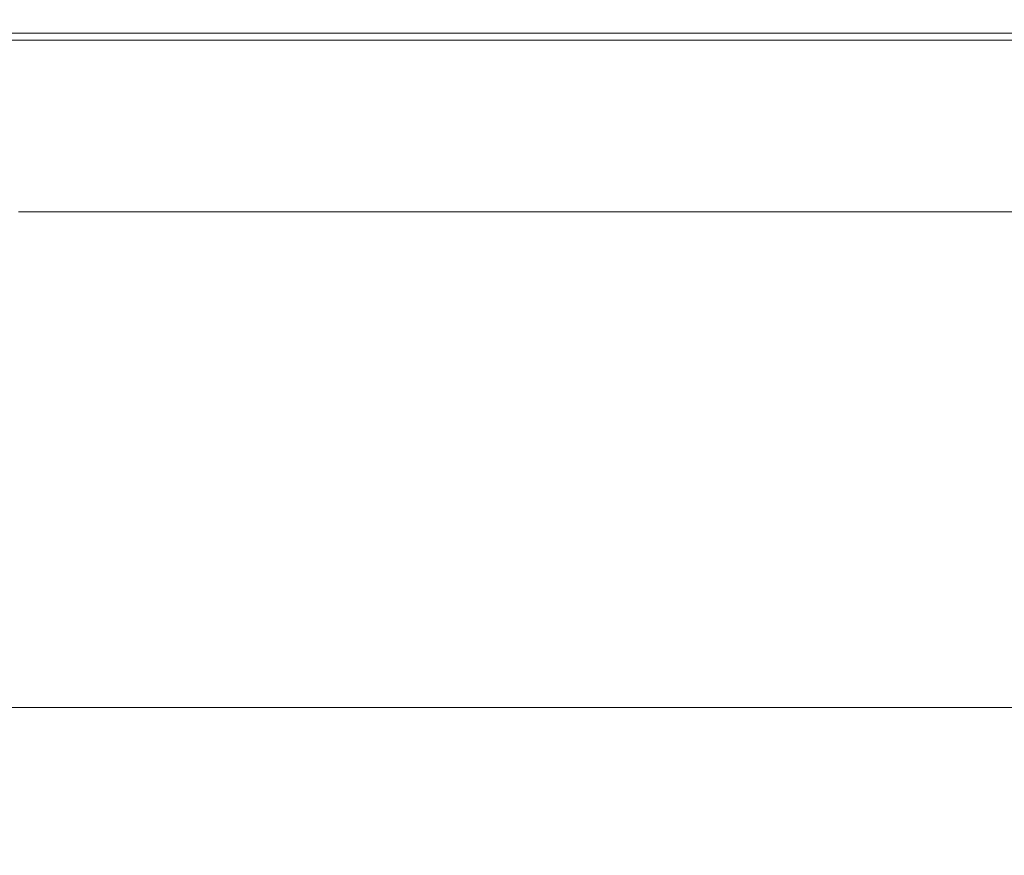
# Model space of a CAD drawing. Extents: x -847 to 847, y -375 to 375.
# Drawn here: x -426 to -316, y 281 to 375 of the extents above; entities that cross this region are included whole.
import ezdxf

# ---------------------------------------------------------------- set-up
doc = ezdxf.new("R2010")
doc.units = 0
doc.header["$LTSCALE"] = 500
doc.header["$MEASUREMENT"] = 0
doc.layers.add('CRS0', color=7, linetype='Continuous')

msp = doc.modelspace()

# ---------------------------------------------------------------- linework, layer by layer
at = {"layer": 'CRS0', "lineweight": 0}
for points, invisible_edges in [([(-401.8, 375.2, 159.7), (-439.4, 375.2, 156.8), (-439.5, 375.2, 159.7), (-401.8, 375.2, 159.7)], 15), ([(-439.4, 375.2, 162.9), (-401.8, 375.2, 159.7), (-439.5, 375.2, 159.7), (-439.4, 375.2, 162.9)], 15), ([(-401.6, 375.2, 184.6), (-439.4, 375.2, 181.5), (-439.4, 375.2, 184.6), (-401.6, 375.2, 184.6)], 15), ([(-439.4, 375.2, 181.5), (-401.6, 375.2, 184.6), (-401.7, 375.2, 181.5), (-439.4, 375.2, 181.5)], 15), ([(-401.6, 375.2, 184.6), (-439.4, 375.2, 187.8), (-401.6, 375.2, 187.8), (-401.6, 375.2, 184.6)], 15), ([(-439.4, 375.2, 187.8), (-401.6, 375.2, 184.6), (-439.4, 375.2, 184.6), (-439.4, 375.2, 187.8)], 15), ([(-401.7, 375.2, 178.4), (-439.4, 375.2, 175.3), (-439.4, 375.2, 178.4), (-401.7, 375.2, 178.4)], 15), ([(-439.4, 375.2, 175.3), (-401.7, 375.2, 178.4), (-401.7, 375.2, 175.3), (-439.4, 375.2, 175.3)], 15), ([(-401.7, 375.2, 178.4), (-439.4, 375.2, 181.5), (-401.7, 375.2, 181.5), (-401.7, 375.2, 178.4)], 15), ([(-439.4, 375.2, 181.5), (-401.7, 375.2, 178.4), (-439.4, 375.2, 178.4), (-439.4, 375.2, 181.5)], 15), ([(-439.4, 375.2, 156.8), (-401.8, 375.2, 159.7), (-401.8, 375.2, 156.8), (-439.4, 375.2, 156.8)], 15), ([(-401.8, 375.2, 159.7), (-439.4, 375.2, 162.9), (-401.8, 375.2, 162.9), (-401.8, 375.2, 159.7)], 15), ([(-401.8, 375.1, 154.1), (-439.4, 375.2, 156.8), (-401.8, 375.2, 156.8), (-401.8, 375.1, 154.1)], 15), ([(-439.4, 375.2, 156.8), (-401.8, 375.1, 154.1), (-439.4, 375.1, 154.1), (-439.4, 375.2, 156.8)], 15), ([(-401.7, 375.2, 172.2), (-439.4, 375.2, 169.1), (-439.4, 375.2, 172.2), (-401.7, 375.2, 172.2)], 15), ([(-439.4, 375.2, 169.1), (-401.7, 375.2, 172.2), (-401.7, 375.2, 169.1), (-439.4, 375.2, 169.1)], 15), ([(-401.7, 375.2, 172.2), (-439.4, 375.2, 175.3), (-401.7, 375.2, 175.3), (-401.7, 375.2, 172.2)], 15), ([(-439.4, 375.2, 175.3), (-401.7, 375.2, 172.2), (-439.4, 375.2, 172.2), (-439.4, 375.2, 175.3)], 15), ([(-401.8, 375.2, 166), (-439.4, 375.2, 162.9), (-439.4, 375.2, 166), (-401.8, 375.2, 166)], 15), ([(-439.4, 375.2, 162.9), (-401.8, 375.2, 166), (-401.8, 375.2, 162.9), (-439.4, 375.2, 162.9)], 15), ([(-401.8, 375.2, 166), (-439.4, 375.2, 169.1), (-401.7, 375.2, 169.1), (-401.8, 375.2, 166)], 15), ([(-439.4, 375.2, 169.1), (-401.8, 375.2, 166), (-439.4, 375.2, 166), (-439.4, 375.2, 169.1)], 15), ([(-401.6, 375.1, 196.5), (-439.4, 375.2, 193.8), (-439.3, 375.1, 196.5), (-401.6, 375.1, 196.5)], 15), ([(-439.4, 375.2, 193.8), (-401.6, 375.1, 196.5), (-401.6, 375.2, 193.8), (-439.4, 375.2, 193.8)], 15), ([(-401.6, 375.2, 190.9), (-439.4, 375.2, 187.8), (-439.4, 375.2, 190.9), (-401.6, 375.2, 190.9)], 15), ([(-439.4, 375.2, 187.8), (-401.6, 375.2, 190.9), (-401.6, 375.2, 187.8), (-439.4, 375.2, 187.8)], 15), ([(-401.6, 375.2, 190.9), (-439.4, 375.2, 193.8), (-401.6, 375.2, 193.8), (-401.6, 375.2, 190.9)], 15), ([(-439.4, 375.2, 193.8), (-401.6, 375.2, 190.9), (-439.4, 375.2, 190.9), (-439.4, 375.2, 193.8)], 15), ([(-401.8, 375.1, 154.1), (-439.3, 374.8, 151.9), (-439.4, 375.1, 154.1), (-401.8, 375.1, 154.1)], 15), ([(-439.3, 374.8, 151.9), (-401.8, 375.1, 154.1), (-401.6, 374.8, 151.9), (-439.3, 374.8, 151.9)], 15), ([(-401.6, 375.1, 196.5), (-439.3, 374.8, 198.7), (-401.6, 374.8, 198.7), (-401.6, 375.1, 196.5)], 15), ([(-439.3, 374.8, 198.7), (-401.6, 375.1, 196.5), (-439.3, 375.1, 196.5), (-439.3, 374.8, 198.7)], 15), ([(-401.8, 375.2, 159.7), (-364.7, 375.2, 162.9), (-364.7, 375.2, 159.7), (-401.8, 375.2, 159.7)], 15), ([(-364.7, 375.2, 162.9), (-401.8, 375.2, 159.7), (-401.8, 375.2, 162.9), (-364.7, 375.2, 162.9)], 15), ([(-401.8, 375.2, 159.7), (-364.7, 375.2, 156.8), (-401.8, 375.2, 156.8), (-401.8, 375.2, 159.7)], 15), ([(-364.7, 375.2, 156.8), (-401.8, 375.2, 159.7), (-364.7, 375.2, 159.7), (-364.7, 375.2, 156.8)], 15), ([(-401.8, 375.1, 154.1), (-364.7, 375.2, 156.8), (-364.7, 375.1, 154.1), (-401.8, 375.1, 154.1)], 15), ([(-364.7, 375.2, 156.8), (-401.8, 375.1, 154.1), (-401.8, 375.2, 156.8), (-364.7, 375.2, 156.8)], 15), ([(-401.8, 375.2, 166), (-364.7, 375.2, 162.9), (-401.8, 375.2, 162.9), (-401.8, 375.2, 166)], 15), ([(-364.7, 375.2, 162.9), (-401.8, 375.2, 166), (-364.6, 375.2, 166), (-364.7, 375.2, 162.9)], 15), ([(-401.8, 375.2, 166), (-364.6, 375.2, 169.1), (-364.6, 375.2, 166), (-401.8, 375.2, 166)], 15), ([(-364.6, 375.2, 169.1), (-401.8, 375.2, 166), (-401.7, 375.2, 169.1), (-364.6, 375.2, 169.1)], 15), ([(-401.8, 375.1, 154.1), (-364.6, 374.8, 151.9), (-401.6, 374.8, 151.9), (-401.8, 375.1, 154.1)], 15), ([(-364.6, 374.8, 151.9), (-401.8, 375.1, 154.1), (-364.7, 375.1, 154.1), (-364.6, 374.8, 151.9)], 15), ([(-401.6, 375.2, 184.6), (-364.4, 375.2, 181.5), (-401.7, 375.2, 181.5), (-401.6, 375.2, 184.6)], 15), ([(-401.7, 375.2, 178.4), (-364.5, 375.2, 175.3), (-401.7, 375.2, 175.3), (-401.7, 375.2, 178.4)], 15), ([(-364.5, 375.2, 175.3), (-401.7, 375.2, 178.4), (-364.5, 375.2, 178.4), (-364.5, 375.2, 175.3)], 15), ([(-401.7, 375.2, 178.4), (-364.4, 375.2, 181.5), (-364.5, 375.2, 178.4), (-401.7, 375.2, 178.4)], 15), ([(-364.4, 375.2, 181.5), (-401.7, 375.2, 178.4), (-401.7, 375.2, 181.5), (-364.4, 375.2, 181.5)], 15), ([(-401.7, 375.2, 172.2), (-364.5, 375.2, 175.3), (-364.5, 375.2, 172.2), (-401.7, 375.2, 172.2)], 15), ([(-364.5, 375.2, 175.3), (-401.7, 375.2, 172.2), (-401.7, 375.2, 175.3), (-364.5, 375.2, 175.3)], 15), ([(-401.7, 375.2, 172.2), (-364.6, 375.2, 169.1), (-401.7, 375.2, 169.1), (-401.7, 375.2, 172.2)], 15), ([(-364.6, 375.2, 169.1), (-401.7, 375.2, 172.2), (-364.5, 375.2, 172.2), (-364.6, 375.2, 169.1)], 15), ([(-401.6, 375.2, 184.6), (-364.3, 375.2, 187.8), (-364.4, 375.2, 184.6), (-401.6, 375.2, 184.6)], 15), ([(-364.3, 375.2, 187.8), (-401.6, 375.2, 184.6), (-401.6, 375.2, 187.8), (-364.3, 375.2, 187.8)], 15), ([(-364.4, 375.2, 181.5), (-401.6, 375.2, 184.6), (-364.4, 375.2, 184.6), (-364.4, 375.2, 181.5)], 15), ([(-401.6, 375.1, 196.5), (-364.3, 375.2, 193.8), (-401.6, 375.2, 193.8), (-401.6, 375.1, 196.5)], 15), ([(-364.3, 375.2, 193.8), (-401.6, 375.1, 196.5), (-364.3, 375.1, 196.5), (-364.3, 375.2, 193.8)], 15), ([(-401.6, 375.2, 190.9), (-364.3, 375.2, 187.8), (-401.6, 375.2, 187.8), (-401.6, 375.2, 190.9)], 15), ([(-364.3, 375.2, 187.8), (-401.6, 375.2, 190.9), (-364.3, 375.2, 190.9), (-364.3, 375.2, 187.8)], 15), ([(-401.6, 375.2, 190.9), (-364.3, 375.2, 193.8), (-364.3, 375.2, 190.9), (-401.6, 375.2, 190.9)], 15), ([(-364.3, 375.2, 193.8), (-401.6, 375.2, 190.9), (-401.6, 375.2, 193.8), (-364.3, 375.2, 193.8)], 15), ([(-401.6, 375.1, 196.5), (-364.2, 374.8, 198.7), (-364.3, 375.1, 196.5), (-401.6, 375.1, 196.5)], 15), ([(-364.2, 374.8, 198.7), (-401.6, 375.1, 196.5), (-401.6, 374.8, 198.7), (-364.2, 374.8, 198.7)], 15), ([(-327.9, 375.1, 154.1), (-364.7, 375.2, 156.8), (-327.9, 375.2, 156.8), (-327.9, 375.1, 154.1)], 15), ([(-364.7, 375.2, 156.8), (-327.9, 375.1, 154.1), (-364.7, 375.1, 154.1), (-364.7, 375.2, 156.8)], 15), ([(-327.8, 375.2, 159.7), (-364.7, 375.2, 162.9), (-327.8, 375.2, 162.9), (-327.8, 375.2, 159.7)], 15), ([(-364.7, 375.2, 162.9), (-327.8, 375.2, 159.7), (-364.7, 375.2, 159.7), (-364.7, 375.2, 162.9)], 15), ([(-327.8, 375.2, 159.7), (-364.7, 375.2, 156.8), (-364.7, 375.2, 159.7), (-327.8, 375.2, 159.7)], 15), ([(-364.7, 375.2, 156.8), (-327.8, 375.2, 159.7), (-327.9, 375.2, 156.8), (-364.7, 375.2, 156.8)], 15), ([(-327.7, 375.2, 166), (-364.7, 375.2, 162.9), (-364.6, 375.2, 166), (-327.7, 375.2, 166)], 15), ([(-364.7, 375.2, 162.9), (-327.7, 375.2, 166), (-327.8, 375.2, 162.9), (-364.7, 375.2, 162.9)], 15), ([(-327.9, 375.1, 154.1), (-364.6, 374.8, 151.9), (-364.7, 375.1, 154.1), (-327.9, 375.1, 154.1)], 15), ([(-327.7, 375.2, 166), (-364.6, 375.2, 169.1), (-327.6, 375.2, 169.1), (-327.7, 375.2, 166)], 15), ([(-364.6, 375.2, 169.1), (-327.7, 375.2, 166), (-364.6, 375.2, 166), (-364.6, 375.2, 169.1)], 15), ([(-327.5, 375.2, 172.2), (-364.6, 375.2, 169.1), (-364.5, 375.2, 172.2), (-327.5, 375.2, 172.2)], 15), ([(-364.6, 375.2, 169.1), (-327.5, 375.2, 172.2), (-327.6, 375.2, 169.1), (-364.6, 375.2, 169.1)], 15), ([(-364.6, 374.8, 151.9), (-327.9, 375.1, 154.1), (-327.8, 374.8, 151.9), (-364.6, 374.8, 151.9)], 15), ([(-327.4, 375.2, 178.4), (-364.5, 375.2, 175.3), (-364.5, 375.2, 178.4), (-327.4, 375.2, 178.4)], 15), ([(-364.5, 375.2, 175.3), (-327.4, 375.2, 178.4), (-327.5, 375.2, 175.3), (-364.5, 375.2, 175.3)], 15), ([(-364.4, 375.2, 181.5), (-327.4, 375.2, 178.4), (-364.5, 375.2, 178.4), (-364.4, 375.2, 181.5)], 15), ([(-327.5, 375.2, 172.2), (-364.5, 375.2, 175.3), (-327.5, 375.2, 175.3), (-327.5, 375.2, 172.2)], 15), ([(-364.5, 375.2, 175.3), (-327.5, 375.2, 172.2), (-364.5, 375.2, 172.2), (-364.5, 375.2, 175.3)], 15), ([(-327.4, 375.2, 178.4), (-364.4, 375.2, 181.5), (-327.3, 375.2, 181.5), (-327.4, 375.2, 178.4)], 15), ([(-364.3, 375.2, 187.8), (-327.3, 375.2, 184.6), (-364.4, 375.2, 184.6), (-364.3, 375.2, 187.8)], 15), ([(-327.3, 375.2, 184.6), (-364.4, 375.2, 181.5), (-364.4, 375.2, 184.6), (-327.3, 375.2, 184.6)], 15), ([(-364.4, 375.2, 181.5), (-327.3, 375.2, 184.6), (-327.3, 375.2, 181.5), (-364.4, 375.2, 181.5)], 15), ([(-327.3, 375.2, 184.6), (-364.3, 375.2, 187.8), (-327.2, 375.2, 187.8), (-327.3, 375.2, 184.6)], 15), ([(-327.1, 375.2, 190.9), (-364.3, 375.2, 187.8), (-364.3, 375.2, 190.9), (-327.1, 375.2, 190.9)], 15), ([(-364.3, 375.2, 187.8), (-327.1, 375.2, 190.9), (-327.2, 375.2, 187.8), (-364.3, 375.2, 187.8)], 15), ([(-327.1, 375.2, 190.9), (-364.3, 375.2, 193.8), (-327.1, 375.2, 193.8), (-327.1, 375.2, 190.9)], 15), ([(-364.3, 375.2, 193.8), (-327.1, 375.2, 190.9), (-364.3, 375.2, 190.9), (-364.3, 375.2, 193.8)], 15), ([(-327, 375.1, 196.5), (-364.3, 375.2, 193.8), (-364.3, 375.1, 196.5), (-327, 375.1, 196.5)], 15), ([(-364.3, 375.2, 193.8), (-327, 375.1, 196.5), (-327.1, 375.2, 193.8), (-364.3, 375.2, 193.8)], 15), ([(-364.2, 374.8, 198.7), (-327, 375.1, 196.5), (-364.3, 375.1, 196.5), (-364.2, 374.8, 198.7)], 15), ([(-327, 375.1, 196.5), (-364.2, 374.8, 198.7), (-327, 374.8, 198.7), (-327, 375.1, 196.5)], 15), ([(-327.9, 375.1, 154.1), (-291.4, 375.2, 156.8), (-291.5, 375.1, 154.1), (-327.9, 375.1, 154.1)], 15), ([(-291.4, 375.2, 156.8), (-327.9, 375.1, 154.1), (-327.9, 375.2, 156.8), (-291.4, 375.2, 156.8)], 15), ([(-327.8, 375.2, 159.7), (-291.4, 375.2, 156.8), (-327.9, 375.2, 156.8), (-327.8, 375.2, 159.7)], 15), ([(-327.9, 375.1, 154.1), (-291.5, 374.8, 151.9), (-327.8, 374.8, 151.9), (-327.9, 375.1, 154.1)], 15), ([(-291.5, 374.8, 151.9), (-327.9, 375.1, 154.1), (-291.5, 375.1, 154.1), (-291.5, 374.8, 151.9)], 15), ([(-327.8, 375.2, 159.7), (-291.2, 375.2, 162.9), (-291.3, 375.2, 159.7), (-327.8, 375.2, 159.7)], 15), ([(-291.2, 375.2, 162.9), (-327.8, 375.2, 159.7), (-327.8, 375.2, 162.9), (-291.2, 375.2, 162.9)], 15), ([(-291.4, 375.2, 156.8), (-327.8, 375.2, 159.7), (-291.3, 375.2, 159.7), (-291.4, 375.2, 156.8)], 15), ([(-327.7, 375.2, 166), (-291.2, 375.2, 162.9), (-327.8, 375.2, 162.9), (-327.7, 375.2, 166)], 15), ([(-327.7, 375.2, 166), (-291, 375.2, 169.1), (-291.1, 375.2, 166), (-327.7, 375.2, 166)], 15), ([(-291, 375.2, 169.1), (-327.7, 375.2, 166), (-327.6, 375.2, 169.1), (-291, 375.2, 169.1)], 15), ([(-291.2, 375.2, 162.9), (-327.7, 375.2, 166), (-291.1, 375.2, 166), (-291.2, 375.2, 162.9)], 15), ([(-327.5, 375.2, 172.2), (-291, 375.2, 169.1), (-327.6, 375.2, 169.1), (-327.5, 375.2, 172.2)], 15), ([(-327.4, 375.2, 178.4), (-290.8, 375.2, 175.3), (-327.5, 375.2, 175.3), (-327.4, 375.2, 178.4)], 15), ([(-327.5, 375.2, 172.2), (-290.8, 375.2, 175.3), (-290.9, 375.2, 172.2), (-327.5, 375.2, 172.2)], 15), ([(-290.8, 375.2, 175.3), (-327.5, 375.2, 172.2), (-327.5, 375.2, 175.3), (-290.8, 375.2, 175.3)], 15), ([(-291, 375.2, 169.1), (-327.5, 375.2, 172.2), (-290.9, 375.2, 172.2), (-291, 375.2, 169.1)], 15), ([(-327.4, 375.2, 178.4), (-290.6, 375.2, 181.5), (-290.7, 375.2, 178.4), (-327.4, 375.2, 178.4)], 15), ([(-290.6, 375.2, 181.5), (-327.4, 375.2, 178.4), (-327.3, 375.2, 181.5), (-290.6, 375.2, 181.5)], 15), ([(-290.8, 375.2, 175.3), (-327.4, 375.2, 178.4), (-290.7, 375.2, 178.4), (-290.8, 375.2, 175.3)], 15), ([(-327.3, 375.2, 184.6), (-290.4, 375.2, 187.8), (-290.5, 375.2, 184.6), (-327.3, 375.2, 184.6)], 15), ([(-290.4, 375.2, 187.8), (-327.3, 375.2, 184.6), (-327.2, 375.2, 187.8), (-290.4, 375.2, 187.8)], 15), ([(-327.3, 375.2, 184.6), (-290.6, 375.2, 181.5), (-327.3, 375.2, 181.5), (-327.3, 375.2, 184.6)], 15), ([(-290.6, 375.2, 181.5), (-327.3, 375.2, 184.6), (-290.5, 375.2, 184.6), (-290.6, 375.2, 181.5)], 15), ([(-327.1, 375.2, 190.9), (-290.4, 375.2, 187.8), (-327.2, 375.2, 187.8), (-327.1, 375.2, 190.9)], 15), ([(-327.1, 375.2, 190.9), (-290.2, 375.2, 193.8), (-290.3, 375.2, 190.9), (-327.1, 375.2, 190.9)], 15), ([(-290.2, 375.2, 193.8), (-327.1, 375.2, 190.9), (-327.1, 375.2, 193.8), (-290.2, 375.2, 193.8)], 15), ([(-290.4, 375.2, 187.8), (-327.1, 375.2, 190.9), (-290.3, 375.2, 190.9), (-290.4, 375.2, 187.8)], 15), ([(-327, 375.1, 196.5), (-290.2, 375.2, 193.8), (-327.1, 375.2, 193.8), (-327, 375.1, 196.5)], 15), ([(-290.2, 375.2, 193.8), (-327, 375.1, 196.5), (-290.1, 375.1, 196.5), (-290.2, 375.2, 193.8)], 15), ([(-327, 375.1, 196.5), (-290, 374.8, 198.7), (-290.1, 375.1, 196.5), (-327, 375.1, 196.5)], 15), ([(-290, 374.8, 198.7), (-327, 375.1, 196.5), (-327, 374.8, 198.7), (-290, 374.8, 198.7)], 15), ([(-401.6, 374.4, 200.2), (-439.3, 374.8, 198.7), (-439.3, 374.4, 200.2), (-401.6, 374.4, 200.2)], 15), ([(-439.3, 374.8, 198.7), (-401.6, 374.4, 200.2), (-401.6, 374.8, 198.7), (-439.3, 374.8, 198.7)], 15), ([(-401.4, 374.4, 150.3), (-439.3, 374.8, 151.9), (-401.6, 374.8, 151.9), (-401.4, 374.4, 150.3)], 15), ([(-439.3, 374.8, 151.9), (-401.4, 374.4, 150.3), (-439, 374.4, 150.3), (-439.3, 374.8, 151.9)], 15), ([(-401.6, 374.4, 200.2), (-439.3, 372.9, 201.4), (-401.6, 372.9, 201.4), (-401.6, 374.4, 200.2)], 15), ([(-439.3, 372.9, 201.4), (-401.6, 374.4, 200.2), (-439.3, 374.4, 200.2), (-439.3, 372.9, 201.4)], 15), ([(-401.4, 374.4, 150.3), (-438.6, 373.7, 149.3), (-439, 374.4, 150.3), (-401.4, 374.4, 150.3)], 15), ([(-438.6, 373.7, 149.3), (-401.4, 374.4, 150.3), (-401, 373.7, 149.3), (-438.6, 373.7, 149.3)], 11), ([(-401.6, 374.4, 200.2), (-364.2, 374.8, 198.7), (-401.6, 374.8, 198.7), (-401.6, 374.4, 200.2)], 15), ([(-364.2, 374.8, 198.7), (-401.6, 374.4, 200.2), (-364.2, 374.4, 200.2), (-364.2, 374.8, 198.7)], 15), ([(-364.6, 374.8, 151.9), (-401.4, 374.4, 150.3), (-401.6, 374.8, 151.9), (-364.6, 374.8, 151.9)], 15), ([(-401.6, 374.4, 200.2), (-364.2, 372.9, 201.4), (-364.2, 374.4, 200.2), (-401.6, 374.4, 200.2)], 15), ([(-364.2, 372.9, 201.4), (-401.6, 374.4, 200.2), (-401.6, 372.9, 201.4), (-364.2, 372.9, 201.4)], 15), ([(-401.4, 374.4, 150.3), (-364.6, 374.8, 151.9), (-364.4, 374.4, 150.3), (-401.4, 374.4, 150.3)], 15), ([(-401.4, 374.4, 150.3), (-364, 373.7, 149.3), (-401, 373.7, 149.3), (-401.4, 374.4, 150.3)], 13), ([(-364, 373.7, 149.3), (-401.4, 374.4, 150.3), (-364.4, 374.4, 150.3), (-364, 373.7, 149.3)], 15), ([(-327.7, 374.4, 150.3), (-364.6, 374.8, 151.9), (-327.8, 374.8, 151.9), (-327.7, 374.4, 150.3)], 15), ([(-364.6, 374.8, 151.9), (-327.7, 374.4, 150.3), (-364.4, 374.4, 150.3), (-364.6, 374.8, 151.9)], 15), ([(-327.7, 374.4, 150.3), (-364, 373.7, 149.3), (-364.4, 374.4, 150.3), (-327.7, 374.4, 150.3)], 15), ([(-327, 374.4, 200.2), (-364.2, 374.8, 198.7), (-364.2, 374.4, 200.2), (-327, 374.4, 200.2)], 15), ([(-364.2, 374.8, 198.7), (-327, 374.4, 200.2), (-327, 374.8, 198.7), (-364.2, 374.8, 198.7)], 15), ([(-327, 374.4, 200.2), (-364.2, 372.9, 201.4), (-327, 372.9, 201.4), (-327, 374.4, 200.2)], 13), ([(-364.2, 372.9, 201.4), (-327, 374.4, 200.2), (-364.2, 374.4, 200.2), (-364.2, 372.9, 201.4)], 15), ([(-364, 373.7, 149.3), (-327.7, 374.4, 150.3), (-327.3, 373.7, 149.3), (-364, 373.7, 149.3)], 15), ([(-291.5, 374.8, 151.9), (-327.7, 374.4, 150.3), (-327.8, 374.8, 151.9), (-291.5, 374.8, 151.9)], 15), ([(-327.7, 374.4, 150.3), (-291.5, 374.8, 151.9), (-291.4, 374.4, 150.3), (-327.7, 374.4, 150.3)], 15), ([(-327.7, 374.4, 150.3), (-291.1, 373.7, 149.3), (-327.3, 373.7, 149.3), (-327.7, 374.4, 150.3)], 15), ([(-291.1, 373.7, 149.3), (-327.7, 374.4, 150.3), (-291.4, 374.4, 150.3), (-291.1, 373.7, 149.3)], 15), ([(-327, 374.4, 200.2), (-290, 374.8, 198.7), (-327, 374.8, 198.7), (-327, 374.4, 200.2)], 15), ([(-290, 374.8, 198.7), (-327, 374.4, 200.2), (-290, 374.4, 200.2), (-290, 374.8, 198.7)], 15), ([(-327, 374.4, 200.2), (-290, 372.9, 201.4), (-290, 374.4, 200.2), (-327, 374.4, 200.2)], 15), ([(-290, 372.9, 201.4), (-327, 374.4, 200.2), (-327, 372.9, 201.4), (-290, 372.9, 201.4)], 11), ([(-401.6, 369.1, 202), (-439.3, 372.9, 201.4), (-439.3, 369.1, 202), (-401.6, 369.1, 202)], 15), ([(-439.3, 372.9, 201.4), (-401.6, 369.1, 202), (-401.6, 372.9, 201.4), (-439.3, 372.9, 201.4)], 11), ([(-400.2, 372.3, 148.6), (-438.6, 373.7, 149.3), (-401, 373.7, 149.3), (-400.2, 372.3, 148.6)], 15), ([(-438.6, 373.7, 149.3), (-400.2, 372.3, 148.6), (-437.7, 372.3, 148.6), (-438.6, 373.7, 149.3)], 15), ([(-401.6, 369.1, 202), (-364.2, 372.9, 201.4), (-401.6, 372.9, 201.4), (-401.6, 369.1, 202)], 13), ([(-364.2, 372.9, 201.4), (-401.6, 369.1, 202), (-364.2, 369.1, 202), (-364.2, 372.9, 201.4)], 15), ([(-364, 373.7, 149.3), (-400.2, 372.3, 148.6), (-401, 373.7, 149.3), (-364, 373.7, 149.3)], 15), ([(-400.2, 372.3, 148.6), (-364, 373.7, 149.3), (-363.3, 372.3, 148.6), (-400.2, 372.3, 148.6)], 15), ([(-327, 369.1, 202), (-364.2, 372.9, 201.4), (-364.2, 369.1, 202), (-327, 369.1, 202)], 15), ([(-364.2, 372.9, 201.4), (-327, 369.1, 202), (-327, 372.9, 201.4), (-364.2, 372.9, 201.4)], 15), ([(-326.7, 372.3, 148.6), (-364, 373.7, 149.3), (-327.3, 373.7, 149.3), (-326.7, 372.3, 148.6)], 13), ([(-364, 373.7, 149.3), (-326.7, 372.3, 148.6), (-363.3, 372.3, 148.6), (-364, 373.7, 149.3)], 15), ([(-291.1, 373.7, 149.3), (-326.7, 372.3, 148.6), (-327.3, 373.7, 149.3), (-291.1, 373.7, 149.3)], 11), ([(-327, 369.1, 202), (-290, 372.9, 201.4), (-327, 372.9, 201.4), (-327, 369.1, 202)], 15), ([(-290, 372.9, 201.4), (-327, 369.1, 202), (-290.1, 369.1, 202), (-290, 372.9, 201.4)], 15), ([(-326.7, 372.3, 148.6), (-291.1, 373.7, 149.3), (-290.5, 372.3, 148.6), (-326.7, 372.3, 148.6)], 15), ([(-400.2, 372.3, 148.6), (-436.4, 370.1, 148.2), (-437.7, 372.3, 148.6), (-400.2, 372.3, 148.6)], 15), ([(-436.4, 370.1, 148.2), (-400.2, 372.3, 148.6), (-399, 370.1, 148.2), (-436.4, 370.1, 148.2)], 15), ([(-400.2, 372.3, 148.6), (-362.2, 370.1, 148.2), (-399, 370.1, 148.2), (-400.2, 372.3, 148.6)], 15), ([(-362.2, 370.1, 148.2), (-400.2, 372.3, 148.6), (-363.3, 372.3, 148.6), (-362.2, 370.1, 148.2)], 15), ([(-326.7, 372.3, 148.6), (-362.2, 370.1, 148.2), (-363.3, 372.3, 148.6), (-326.7, 372.3, 148.6)], 15), ([(-362.2, 370.1, 148.2), (-326.7, 372.3, 148.6), (-325.7, 370.1, 148.2), (-362.2, 370.1, 148.2)], 15), ([(-326.7, 372.3, 148.6), (-289.6, 370.1, 148.2), (-325.7, 370.1, 148.2), (-326.7, 372.3, 148.6)], 15), ([(-289.6, 370.1, 148.2), (-326.7, 372.3, 148.6), (-290.5, 372.3, 148.6), (-289.6, 370.1, 148.2)], 15), ([(-397.1, 366.8, 148), (-436.4, 370.1, 148.2), (-399, 370.1, 148.2), (-397.1, 366.8, 148)], 15), ([(-436.4, 370.1, 148.2), (-397.1, 366.8, 148), (-434.4, 366.8, 148), (-436.4, 370.1, 148.2)], 15), ([(-362.2, 370.1, 148.2), (-397.1, 366.8, 148), (-399, 370.1, 148.2), (-362.2, 370.1, 148.2)], 15), ([(-397.1, 366.8, 148), (-362.2, 370.1, 148.2), (-360.5, 366.8, 148), (-397.1, 366.8, 148)], 15), ([(-324.1, 366.8, 148), (-362.2, 370.1, 148.2), (-325.7, 370.1, 148.2), (-324.1, 366.8, 148)], 15), ([(-362.2, 370.1, 148.2), (-324.1, 366.8, 148), (-360.5, 366.8, 148), (-362.2, 370.1, 148.2)], 15), ([(-289.6, 370.1, 148.2), (-324.1, 366.8, 148), (-325.7, 370.1, 148.2), (-289.6, 370.1, 148.2)], 15), ([(-324.1, 366.8, 148), (-289.6, 370.1, 148.2), (-288.2, 366.8, 148), (-324.1, 366.8, 148)], 15), ([(-401.6, 369.1, 202), (-439.4, 362.2, 202.4), (-401.6, 362.2, 202.4), (-401.6, 369.1, 202)], 15), ([(-439.4, 362.2, 202.4), (-401.6, 369.1, 202), (-439.3, 369.1, 202), (-439.4, 362.2, 202.4)], 15), ([(-401.6, 369.1, 202), (-364.3, 362.2, 202.4), (-364.2, 369.1, 202), (-401.6, 369.1, 202)], 15), ([(-364.3, 362.2, 202.4), (-401.6, 369.1, 202), (-401.6, 362.2, 202.4), (-364.3, 362.2, 202.4)], 15), ([(-327, 369.1, 202), (-364.3, 362.2, 202.4), (-327.1, 362.2, 202.4), (-327, 369.1, 202)], 15), ([(-364.3, 362.2, 202.4), (-327, 369.1, 202), (-364.2, 369.1, 202), (-364.3, 362.2, 202.4)], 15), ([(-290.2, 362.2, 202.4), (-327, 369.1, 202), (-327.1, 362.2, 202.4), (-290.2, 362.2, 202.4)], 15), ([(-327, 369.1, 202), (-290.2, 362.2, 202.4), (-290.1, 369.1, 202), (-327, 369.1, 202)], 15), ([(-397.1, 366.8, 148), (-432, 362.8, 147.8), (-434.4, 366.8, 148), (-397.1, 366.8, 148)], 15), ([(-432, 362.8, 147.8), (-397.1, 366.8, 148), (-394.9, 362.8, 147.8), (-432, 362.8, 147.8)], 15), ([(-397.1, 366.8, 148), (-358.4, 362.8, 147.8), (-394.9, 362.8, 147.8), (-397.1, 366.8, 148)], 15), ([(-358.4, 362.8, 147.8), (-397.1, 366.8, 148), (-360.5, 366.8, 148), (-358.4, 362.8, 147.8)], 15), ([(-324.1, 366.8, 148), (-358.4, 362.8, 147.8), (-360.5, 366.8, 148), (-324.1, 366.8, 148)], 15), ([(-358.4, 362.8, 147.8), (-324.1, 366.8, 148), (-322.2, 362.8, 147.8), (-358.4, 362.8, 147.8)], 15), ([(-324.1, 366.8, 148), (-286.5, 362.8, 147.8), (-322.2, 362.8, 147.8), (-324.1, 366.8, 148)], 15), ([(-286.5, 362.8, 147.8), (-324.1, 366.8, 148), (-288.2, 366.8, 148), (-286.5, 362.8, 147.8)], 15), ([(-401.6, 351.1, 202.6), (-439.4, 362.2, 202.4), (-439.4, 351.1, 202.6), (-401.6, 351.1, 202.6)], 15), ([(-439.4, 362.2, 202.4), (-401.6, 351.1, 202.6), (-401.6, 362.2, 202.4), (-439.4, 362.2, 202.4)], 15), ([(-392.3, 358.3, 147.7), (-432, 362.8, 147.8), (-394.9, 362.8, 147.8), (-392.3, 358.3, 147.7)], 15), ([(-432, 362.8, 147.8), (-392.3, 358.3, 147.7), (-429.2, 358.3, 147.7), (-432, 362.8, 147.8)], 15), ([(-401.6, 351.1, 202.6), (-364.3, 362.2, 202.4), (-401.6, 362.2, 202.4), (-401.6, 351.1, 202.6)], 15), ([(-364.3, 362.2, 202.4), (-401.6, 351.1, 202.6), (-364.4, 351.1, 202.6), (-364.3, 362.2, 202.4)], 15), ([(-358.4, 362.8, 147.8), (-392.3, 358.3, 147.7), (-394.9, 362.8, 147.8), (-358.4, 362.8, 147.8)], 15), ([(-392.3, 358.3, 147.7), (-358.4, 362.8, 147.8), (-356, 358.3, 147.7), (-392.3, 358.3, 147.7)], 15), ([(-327.3, 351.1, 202.6), (-364.3, 362.2, 202.4), (-364.4, 351.1, 202.6), (-327.3, 351.1, 202.6)], 15), ([(-364.3, 362.2, 202.4), (-327.3, 351.1, 202.6), (-327.1, 362.2, 202.4), (-364.3, 362.2, 202.4)], 15), ([(-320, 358.3, 147.7), (-358.4, 362.8, 147.8), (-322.2, 362.8, 147.8), (-320, 358.3, 147.7)], 15), ([(-358.4, 362.8, 147.8), (-320, 358.3, 147.7), (-356, 358.3, 147.7), (-358.4, 362.8, 147.8)], 15), ([(-327.3, 351.1, 202.6), (-290.2, 362.2, 202.4), (-327.1, 362.2, 202.4), (-327.3, 351.1, 202.6)], 15), ([(-290.2, 362.2, 202.4), (-327.3, 351.1, 202.6), (-290.5, 351.1, 202.6), (-290.2, 362.2, 202.4)], 15), ([(-286.5, 362.8, 147.8), (-320, 358.3, 147.7), (-322.2, 362.8, 147.8), (-286.5, 362.8, 147.8)], 15), ([(-320, 358.3, 147.7), (-286.5, 362.8, 147.8), (-284.5, 358.3, 147.7), (-320, 358.3, 147.7)], 15), ([(-392.3, 358.3, 147.7), (-426.3, 353.6, 147.7), (-429.2, 358.3, 147.7), (-392.3, 358.3, 147.7)], 15), ([(-426.3, 353.6, 147.7), (-392.3, 358.3, 147.7), (-389.5, 353.6, 147.7), (-426.3, 353.6, 147.7)], 11), ([(-392.3, 358.3, 147.7), (-353.5, 353.6, 147.7), (-389.5, 353.6, 147.7), (-392.3, 358.3, 147.7)], 13), ([(-353.5, 353.6, 147.7), (-392.3, 358.3, 147.7), (-356, 358.3, 147.7), (-353.5, 353.6, 147.7)], 15), ([(-320, 358.3, 147.7), (-353.5, 353.6, 147.7), (-356, 358.3, 147.7), (-320, 358.3, 147.7)], 15), ([(-353.5, 353.6, 147.7), (-320, 358.3, 147.7), (-317.7, 353.6, 147.7), (-353.5, 353.6, 147.7)], 11), ([(-320, 358.3, 147.7), (-282.5, 353.6, 147.7), (-317.7, 353.6, 147.7), (-320, 358.3, 147.7)], 13), ([(-282.5, 353.6, 147.7), (-320, 358.3, 147.7), (-284.5, 358.3, 147.7), (-282.5, 353.6, 147.7)], 15), ([(-401.6, 351.1, 202.6), (-439.4, 337.8, 202.8), (-401.7, 337.8, 202.8), (-401.6, 351.1, 202.6)], 15), ([(-439.4, 337.8, 202.8), (-401.6, 351.1, 202.6), (-439.4, 351.1, 202.6), (-439.4, 337.8, 202.8)], 15), ([(-364.5, 337.8, 202.8), (-401.6, 351.1, 202.6), (-401.7, 337.8, 202.8), (-364.5, 337.8, 202.8)], 15), ([(-401.6, 351.1, 202.6), (-364.5, 337.8, 202.8), (-364.4, 351.1, 202.6), (-401.6, 351.1, 202.6)], 15), ([(-327.3, 351.1, 202.6), (-364.5, 337.8, 202.8), (-327.4, 337.8, 202.8), (-327.3, 351.1, 202.6)], 15), ([(-364.5, 337.8, 202.8), (-327.3, 351.1, 202.6), (-364.4, 351.1, 202.6), (-364.5, 337.8, 202.8)], 15), ([(-290.8, 337.8, 202.8), (-327.3, 351.1, 202.6), (-327.4, 337.8, 202.8), (-290.8, 337.8, 202.8)], 15), ([(-327.3, 351.1, 202.6), (-290.8, 337.8, 202.8), (-290.5, 351.1, 202.6), (-327.3, 351.1, 202.6)], 15), ([(-401.7, 324.4, 202.8), (-439.4, 337.8, 202.8), (-439.4, 324.4, 202.8), (-401.7, 324.4, 202.8)], 15), ([(-439.4, 337.8, 202.8), (-401.7, 324.4, 202.8), (-401.7, 337.8, 202.8), (-439.4, 337.8, 202.8)], 15), ([(-401.7, 324.4, 202.8), (-364.5, 337.8, 202.8), (-401.7, 337.8, 202.8), (-401.7, 324.4, 202.8)], 15), ([(-364.5, 337.8, 202.8), (-401.7, 324.4, 202.8), (-364.5, 324.4, 202.8), (-364.5, 337.8, 202.8)], 15), ([(-327.6, 324.4, 202.8), (-364.5, 337.8, 202.8), (-364.5, 324.4, 202.8), (-327.6, 324.4, 202.8)], 15), ([(-364.5, 337.8, 202.8), (-327.6, 324.4, 202.8), (-327.4, 337.8, 202.8), (-364.5, 337.8, 202.8)], 15), ([(-327.6, 324.4, 202.8), (-290.8, 337.8, 202.8), (-327.4, 337.8, 202.8), (-327.6, 324.4, 202.8)], 15), ([(-290.8, 337.8, 202.8), (-327.6, 324.4, 202.8), (-291.1, 324.4, 202.8), (-290.8, 337.8, 202.8)], 15), ([(-401.7, 324.4, 202.8), (-439.4, 312.9, 202.8), (-401.7, 312.9, 202.8), (-401.7, 324.4, 202.8)], 15), ([(-439.4, 312.9, 202.8), (-401.7, 324.4, 202.8), (-439.4, 324.4, 202.8), (-439.4, 312.9, 202.8)], 15), ([(-401.7, 324.4, 202.8), (-364.6, 312.9, 202.8), (-364.5, 324.4, 202.8), (-401.7, 324.4, 202.8)], 15), ([(-364.6, 312.9, 202.8), (-401.7, 324.4, 202.8), (-401.7, 312.9, 202.8), (-364.6, 312.9, 202.8)], 15), ([(-327.6, 324.4, 202.8), (-364.6, 312.9, 202.8), (-327.8, 312.9, 202.8), (-327.6, 324.4, 202.8)], 15), ([(-364.6, 312.9, 202.8), (-327.6, 324.4, 202.8), (-364.5, 324.4, 202.8), (-364.6, 312.9, 202.8)], 15), ([(-291.3, 312.9, 202.8), (-327.6, 324.4, 202.8), (-327.8, 312.9, 202.8), (-291.3, 312.9, 202.8)], 15), ([(-327.6, 324.4, 202.8), (-291.3, 312.9, 202.8), (-291.1, 324.4, 202.8), (-327.6, 324.4, 202.8)], 15), ([(-401.7, 305.5, 202.8), (-439.4, 312.9, 202.8), (-439.4, 305.5, 202.8), (-401.7, 305.5, 202.8)], 15), ([(-439.4, 312.9, 202.8), (-401.7, 305.5, 202.8), (-401.7, 312.9, 202.8), (-439.4, 312.9, 202.8)], 15), ([(-401.7, 305.5, 202.8), (-364.6, 312.9, 202.8), (-401.7, 312.9, 202.8), (-401.7, 305.5, 202.8)], 15), ([(-364.6, 312.9, 202.8), (-401.7, 305.5, 202.8), (-364.7, 305.5, 202.8), (-364.6, 312.9, 202.8)], 15), ([(-327.9, 305.5, 202.8), (-364.6, 312.9, 202.8), (-364.7, 305.5, 202.8), (-327.9, 305.5, 202.8)], 15), ([(-364.6, 312.9, 202.8), (-327.9, 305.5, 202.8), (-327.8, 312.9, 202.8), (-364.6, 312.9, 202.8)], 15), ([(-327.9, 305.5, 202.8), (-291.3, 312.9, 202.8), (-327.8, 312.9, 202.8), (-327.9, 305.5, 202.8)], 15), ([(-291.3, 312.9, 202.8), (-327.9, 305.5, 202.8), (-291.5, 305.5, 202.8), (-291.3, 312.9, 202.8)], 15), ([(-401.7, 305.5, 202.8), (-439.4, 301.1, 202.7), (-401.8, 301.1, 202.7), (-401.7, 305.5, 202.8)], 15), ([(-439.4, 301.1, 202.7), (-401.7, 305.5, 202.8), (-439.4, 305.5, 202.8), (-439.4, 301.1, 202.7)], 15), ([(-364.7, 301.1, 202.7), (-401.7, 305.5, 202.8), (-401.8, 301.1, 202.7), (-364.7, 301.1, 202.7)], 15), ([(-401.7, 305.5, 202.8), (-364.7, 301.1, 202.7), (-364.7, 305.5, 202.8), (-401.7, 305.5, 202.8)], 15), ([(-327.9, 305.5, 202.8), (-364.7, 301.1, 202.7), (-327.9, 301.1, 202.7), (-327.9, 305.5, 202.8)], 15), ([(-364.7, 301.1, 202.7), (-327.9, 305.5, 202.8), (-364.7, 305.5, 202.8), (-364.7, 301.1, 202.7)], 15), ([(-327.9, 305.5, 202.8), (-291.5, 301.1, 202.7), (-291.5, 305.5, 202.8), (-327.9, 305.5, 202.8)], 15), ([(-291.5, 301.1, 202.7), (-327.9, 305.5, 202.8), (-327.9, 301.1, 202.7), (-291.5, 301.1, 202.7)], 15), ([(-401.8, 298.9, 202.5), (-439.4, 301.1, 202.7), (-439.4, 298.9, 202.5), (-401.8, 298.9, 202.5)], 15), ([(-439.4, 301.1, 202.7), (-401.8, 298.9, 202.5), (-401.8, 301.1, 202.7), (-439.4, 301.1, 202.7)], 15), ([(-401.8, 298.9, 202.5), (-364.7, 301.1, 202.7), (-401.8, 301.1, 202.7), (-401.8, 298.9, 202.5)], 15), ([(-364.7, 301.1, 202.7), (-401.8, 298.9, 202.5), (-364.7, 298.9, 202.5), (-364.7, 301.1, 202.7)], 15), ([(-327.9, 298.9, 202.5), (-364.7, 301.1, 202.7), (-364.7, 298.9, 202.5), (-327.9, 298.9, 202.5)], 15), ([(-364.7, 301.1, 202.7), (-327.9, 298.9, 202.5), (-327.9, 301.1, 202.7), (-364.7, 301.1, 202.7)], 15), ([(-327.9, 298.9, 202.5), (-291.5, 301.1, 202.7), (-327.9, 301.1, 202.7), (-327.9, 298.9, 202.5)], 15), ([(-291.5, 301.1, 202.7), (-327.9, 298.9, 202.5), (-291.6, 298.9, 202.5), (-291.5, 301.1, 202.7)], 15), ([(-401.8, 298.9, 202.5), (-439.4, 297.9, 202.1), (-401.8, 297.9, 202.1), (-401.8, 298.9, 202.5)], 13), ([(-439.4, 297.9, 202.1), (-401.8, 298.9, 202.5), (-439.4, 298.9, 202.5), (-439.4, 297.9, 202.1)], 15), ([(-401.8, 298.9, 202.5), (-364.7, 297.9, 202.1), (-364.7, 298.9, 202.5), (-401.8, 298.9, 202.5)], 15), ([(-364.7, 297.9, 202.1), (-401.8, 298.9, 202.5), (-401.8, 297.9, 202.1), (-364.7, 297.9, 202.1)], 11), ([(-327.9, 298.9, 202.5), (-364.7, 297.9, 202.1), (-327.9, 297.9, 202.1), (-327.9, 298.9, 202.5)], 13), ([(-364.7, 297.9, 202.1), (-327.9, 298.9, 202.5), (-364.7, 298.9, 202.5), (-364.7, 297.9, 202.1)], 15), ([(-327.9, 298.9, 202.5), (-291.6, 297.9, 202.1), (-291.6, 298.9, 202.5), (-327.9, 298.9, 202.5)], 15), ([(-291.6, 297.9, 202.1), (-327.9, 298.9, 202.5), (-327.9, 297.9, 202.1), (-291.6, 297.9, 202.1)], 11), ([(-401.8, 297.3, 201.4), (-439.4, 297.9, 202.1), (-439.4, 297.3, 201.4), (-401.8, 297.3, 201.4)], 15), ([(-439.4, 297.9, 202.1), (-401.8, 297.3, 201.4), (-401.8, 297.9, 202.1), (-439.4, 297.9, 202.1)], 15), ([(-401.8, 297.3, 201.4), (-364.7, 297.9, 202.1), (-401.8, 297.9, 202.1), (-401.8, 297.3, 201.4)], 15), ([(-364.7, 297.9, 202.1), (-401.8, 297.3, 201.4), (-364.7, 297.3, 201.4), (-364.7, 297.9, 202.1)], 15), ([(-327.9, 297.3, 201.4), (-364.7, 297.9, 202.1), (-364.7, 297.3, 201.4), (-327.9, 297.3, 201.4)], 15), ([(-364.7, 297.9, 202.1), (-327.9, 297.3, 201.4), (-327.9, 297.9, 202.1), (-364.7, 297.9, 202.1)], 15), ([(-327.9, 297.3, 201.4), (-291.6, 297.9, 202.1), (-327.9, 297.9, 202.1), (-327.9, 297.3, 201.4)], 15), ([(-291.6, 297.9, 202.1), (-327.9, 297.3, 201.4), (-291.6, 297.3, 201.4), (-291.6, 297.9, 202.1)], 15), ([(-401.9, 295.6, 193.6), (-439.5, 296.6, 199), (-439.7, 295.6, 193.6), (-401.9, 295.6, 193.6)], 15), ([(-401.8, 297.3, 201.4), (-439.5, 296.6, 199), (-401.8, 296.6, 199), (-401.8, 297.3, 201.4)], 15), ([(-439.5, 296.6, 199), (-401.8, 297.3, 201.4), (-439.4, 297.3, 201.4), (-439.5, 296.6, 199)], 15), ([(-439.5, 296.6, 199), (-401.9, 295.6, 193.6), (-401.8, 296.6, 199), (-439.5, 296.6, 199)], 15), ([(-401.9, 295.6, 193.6), (-364.7, 296.6, 199), (-401.8, 296.6, 199), (-401.9, 295.6, 193.6)], 15), ([(-364.7, 296.6, 199), (-401.9, 295.6, 193.6), (-364.8, 295.6, 193.6), (-364.7, 296.6, 199)], 15), ([(-401.8, 297.3, 201.4), (-364.7, 296.6, 199), (-364.7, 297.3, 201.4), (-401.8, 297.3, 201.4)], 15), ([(-364.7, 296.6, 199), (-401.8, 297.3, 201.4), (-401.8, 296.6, 199), (-364.7, 296.6, 199)], 15), ([(-328, 295.6, 193.6), (-364.7, 296.6, 199), (-364.8, 295.6, 193.6), (-328, 295.6, 193.6)], 15), ([(-327.9, 297.3, 201.4), (-364.7, 296.6, 199), (-328, 296.6, 199), (-327.9, 297.3, 201.4)], 15), ([(-364.7, 296.6, 199), (-327.9, 297.3, 201.4), (-364.7, 297.3, 201.4), (-364.7, 296.6, 199)], 15), ([(-364.7, 296.6, 199), (-328, 295.6, 193.6), (-328, 296.6, 199), (-364.7, 296.6, 199)], 15), ([(-291.6, 296.6, 199), (-327.9, 297.3, 201.4), (-328, 296.6, 199), (-291.6, 296.6, 199)], 15), ([(-328, 295.6, 193.6), (-291.6, 296.6, 199), (-328, 296.6, 199), (-328, 295.6, 193.6)], 15), ([(-291.6, 296.6, 199), (-328, 295.6, 193.6), (-291.6, 295.6, 193.6), (-291.6, 296.6, 199)], 15), ([(-327.9, 297.3, 201.4), (-291.6, 296.6, 199), (-291.6, 297.3, 201.4), (-327.9, 297.3, 201.4)], 15), ([(-401.9, 295.6, 193.6), (-440, 293.8, 183.9), (-402.2, 293.8, 183.9), (-401.9, 295.6, 193.6)], 15), ([(-440, 293.8, 183.9), (-401.9, 295.6, 193.6), (-439.7, 295.6, 193.6), (-440, 293.8, 183.9)], 15), ([(-364.9, 293.8, 183.9), (-401.9, 295.6, 193.6), (-402.2, 293.8, 183.9), (-364.9, 293.8, 183.9)], 15), ([(-401.9, 295.6, 193.6), (-364.9, 293.8, 183.9), (-364.8, 295.6, 193.6), (-401.9, 295.6, 193.6)], 15), ([(-328, 295.6, 193.6), (-364.9, 293.8, 183.9), (-328, 293.8, 183.9), (-328, 295.6, 193.6)], 15), ([(-364.9, 293.8, 183.9), (-328, 295.6, 193.6), (-364.8, 295.6, 193.6), (-364.9, 293.8, 183.9)], 15), ([(-328, 295.6, 193.6), (-291.6, 293.8, 183.9), (-291.6, 295.6, 193.6), (-328, 295.6, 193.6)], 15), ([(-291.6, 293.8, 183.9), (-328, 295.6, 193.6), (-328, 293.8, 183.9), (-291.6, 293.8, 183.9)], 15), ([(-402.5, 291.1, 168.2), (-440, 293.8, 183.9), (-440.5, 291.1, 168.2), (-402.5, 291.1, 168.2)], 15), ([(-440, 293.8, 183.9), (-402.5, 291.1, 168.2), (-402.2, 293.8, 183.9), (-440, 293.8, 183.9)], 15), ([(-402.5, 291.1, 168.2), (-364.9, 293.8, 183.9), (-402.2, 293.8, 183.9), (-402.5, 291.1, 168.2)], 15), ([(-364.9, 293.8, 183.9), (-402.5, 291.1, 168.2), (-365.1, 291.1, 168.2), (-364.9, 293.8, 183.9)], 15), ([(-328.2, 291.1, 168.2), (-364.9, 293.8, 183.9), (-365.1, 291.1, 168.2), (-328.2, 291.1, 168.2)], 15), ([(-364.9, 293.8, 183.9), (-328.2, 291.1, 168.2), (-328, 293.8, 183.9), (-364.9, 293.8, 183.9)], 15), ([(-328.2, 291.1, 168.2), (-291.6, 293.8, 183.9), (-328, 293.8, 183.9), (-328.2, 291.1, 168.2)], 15), ([(-291.6, 293.8, 183.9), (-328.2, 291.1, 168.2), (-291.7, 291.1, 168.2), (-291.6, 293.8, 183.9)], 15), ([(-402.5, 291.1, 168.2), (-441.2, 287.6, 148.4), (-403, 287.6, 148.4), (-402.5, 291.1, 168.2)], 15), ([(-441.2, 287.6, 148.4), (-402.5, 291.1, 168.2), (-440.5, 291.1, 168.2), (-441.2, 287.6, 148.4)], 15), ([(-365.4, 287.6, 148.4), (-402.5, 291.1, 168.2), (-403, 287.6, 148.4), (-365.4, 287.6, 148.4)], 15), ([(-402.5, 291.1, 168.2), (-365.4, 287.6, 148.4), (-365.1, 291.1, 168.2), (-402.5, 291.1, 168.2)], 15), ([(-328.2, 291.1, 168.2), (-365.4, 287.6, 148.4), (-328.3, 287.6, 148.4), (-328.2, 291.1, 168.2)], 15), ([(-365.4, 287.6, 148.4), (-328.2, 291.1, 168.2), (-365.1, 291.1, 168.2), (-365.4, 287.6, 148.4)], 15), ([(-291.8, 287.6, 148.4), (-328.2, 291.1, 168.2), (-328.3, 287.6, 148.4), (-291.8, 287.6, 148.4)], 15), ([(-328.2, 291.1, 168.2), (-291.8, 287.6, 148.4), (-291.7, 291.1, 168.2), (-328.2, 291.1, 168.2)], 15), ([(-403.6, 283.7, 125.4), (-441.2, 287.6, 148.4), (-442, 283.7, 125.4), (-403.6, 283.7, 125.4)], 15), ([(-441.2, 287.6, 148.4), (-403.6, 283.7, 125.4), (-403, 287.6, 148.4), (-441.2, 287.6, 148.4)], 15), ([(-403.6, 283.7, 125.4), (-365.4, 287.6, 148.4), (-403, 287.6, 148.4), (-403.6, 283.7, 125.4)], 15), ([(-365.4, 287.6, 148.4), (-403.6, 283.7, 125.4), (-365.8, 283.7, 125.4), (-365.4, 287.6, 148.4)], 15), ([(-328.6, 283.7, 125.4), (-365.4, 287.6, 148.4), (-365.8, 283.7, 125.4), (-328.6, 283.7, 125.4)], 15), ([(-365.4, 287.6, 148.4), (-328.6, 283.7, 125.4), (-328.3, 287.6, 148.4), (-365.4, 287.6, 148.4)], 15), ([(-328.6, 283.7, 125.4), (-291.8, 287.6, 148.4), (-328.3, 287.6, 148.4), (-328.6, 283.7, 125.4)], 15), ([(-291.8, 287.6, 148.4), (-328.6, 283.7, 125.4), (-292.1, 283.7, 125.4), (-291.8, 287.6, 148.4)], 15), ([(-403.6, 283.7, 125.4), (-443, 279.4, 100.7), (-404.3, 279.4, 100.7), (-403.6, 283.7, 125.4)], 15), ([(-443, 279.4, 100.7), (-403.6, 283.7, 125.4), (-442, 283.7, 125.4), (-443, 279.4, 100.7)], 15), ([(-366.3, 279.4, 100.7), (-403.6, 283.7, 125.4), (-404.3, 279.4, 100.7), (-366.3, 279.4, 100.7)], 15), ([(-403.6, 283.7, 125.4), (-366.3, 279.4, 100.7), (-365.8, 283.7, 125.4), (-403.6, 283.7, 125.4)], 15), ([(-328.6, 283.7, 125.4), (-366.3, 279.4, 100.7), (-329, 279.4, 100.7), (-328.6, 283.7, 125.4)], 15), ([(-366.3, 279.4, 100.7), (-328.6, 283.7, 125.4), (-365.8, 283.7, 125.4), (-366.3, 279.4, 100.7)], 15), ([(-292.4, 279.4, 100.7), (-328.6, 283.7, 125.4), (-329, 279.4, 100.7), (-292.4, 279.4, 100.7)], 15), ([(-328.6, 283.7, 125.4), (-292.4, 279.4, 100.7), (-292.1, 283.7, 125.4), (-328.6, 283.7, 125.4)], 15)]:
    msp.add_3dface(points, dxfattribs=dict(at, invisible_edges=invisible_edges))

doc.saveas('drawing.dxf')
